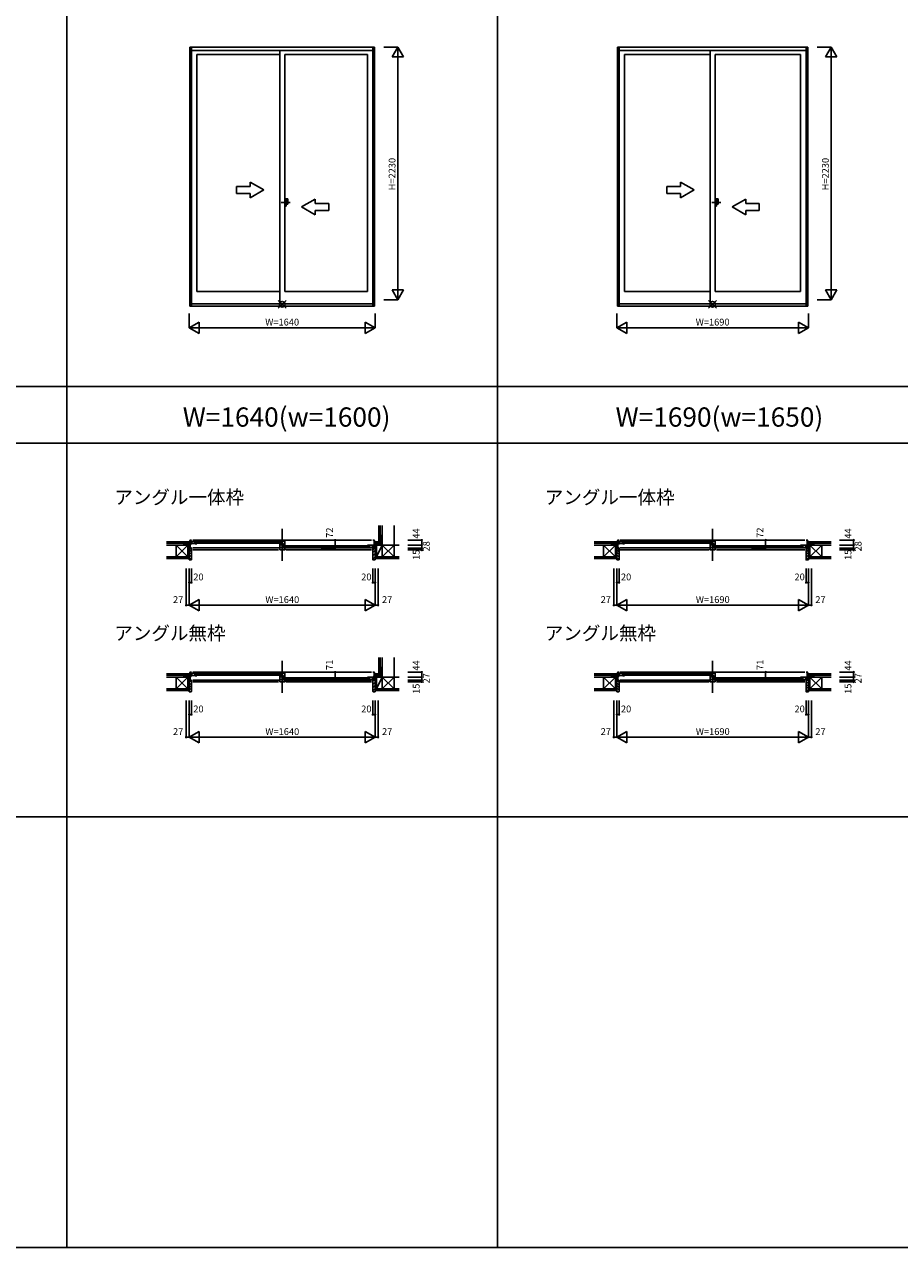
# Model space of a CAD drawing. Extents: x 0 to 27500, y 0 to 20000.
# Drawn here: x 7725 to 15450, y 0 to 10795 of the extents above; entities that cross this region are included whole.
import ezdxf
from ezdxf.enums import TextEntityAlignment as Align

# ---------------------------------------------------------------- set-up
doc = ezdxf.new("R2010")
doc.units = 0
doc.linetypes.add('PHANTOM2', pattern=[31.75, 15.875, -3.175, 3.175, -3.175, 3.175, -3.175])
doc.layers.get('0').update_dxf_attribs({"linetype": 'CONTINUOUS'})
for name, color, linetype in [('YKK_A1', 4, 'CONTINUOUS'), ('YKK_A2', 3, 'CONTINUOUS'), ('YKK_B1', 4, 'CONTINUOUS'), ('YKK_B2', 5, 'CONTINUOUS'), ('YKK_F1', 7, 'CONTINUOUS'), ('YKK_IN', 1, 'CONTINUOUS'), ('YKK_N1', 2, 'CONTINUOUS'), ('YKK_Z1', 7, 'CONTINUOUS')]:
    doc.layers.add(name, color=color, linetype=linetype)
doc.styles.add('EXTFONT', font='txt.shx', dxfattribs={"height": 60, "bigfont": 'EXTFONT'})
doc.styles.get("Standard").update_dxf_attribs({"font": 'txt', "bigfont": 'BIGFONT'})

msp = doc.modelspace()

# ---------------------------------------------------------------- linework, layer by layer
at = {"layer": 'YKK_A1', "linetype": 'Continuous'}
for p, q in [((9185, 10594), (9185, 8308)), ((9185, 10594), (10815, 10594)), ((9185, 10594), (10815, 10594)), ((9200, 10594), (9200, 8308)), ((10800, 10594), (10800, 8308)), ((10815, 10594), (10815, 8308)), ((10815, 10593), (10815, 8318)), ((12960, 10594), (14640, 10594)), ((12960, 10594), (14640, 10594)), ((12960, 10594), (12960, 8308)), ((12975, 10594), (12975, 8308)), ((14625, 10594), (14625, 8308)), ((14640, 10594), (14640, 8308)), ((14640, 10593), (14640, 8318)), ((9200, 10565), (10800, 10565)), ((9200, 10565), (10800, 10565)), ((9248, 10529), (9248, 8439)), ((9248, 10529), (9248, 8439)), ((9248, 10529), (9978, 10529)), ((9248, 10529), (9978, 10529)), ((9978, 10565), (9978, 8333)), ((9978, 10565), (9978, 8329)), ((10023, 10529), (10023, 8439)), ((10023, 10529), (10752, 10529)), ((10023, 10529), (10752, 10529)), ((10752, 10529), (10752, 8439)), ((10752, 10529), (10752, 8439)), ((12975, 10565), (14625, 10565)), ((12975, 10565), (14625, 10565)), ((13023, 10529), (13778, 10529)), ((13023, 10529), (13778, 10529)), ((13023, 10529), (13023, 8439)), ((13023, 10529), (13023, 8439)), ((13778, 10565), (13778, 8329)), ((13778, 10565), (13778, 8333)), ((13823, 10529), (13823, 8439)), ((13823, 10529), (14577, 10529)), ((13823, 10529), (14577, 10529)), ((14577, 10529), (14577, 8439)), ((14577, 10529), (14577, 8439)), ((9837, 9334), (9717, 9403)), ((9717, 9364), (9717, 9403)), ((13637, 9334), (13517, 9403)), ((13517, 9364), (13517, 9403)), ((9717, 9364), (9597, 9364)), ((9597, 9364), (9597, 9304)), ((9597, 9304), (9717, 9304)), ((9837, 9334), (9717, 9264)), ((9717, 9264), (9717, 9304)), ((13517, 9364), (13397, 9364)), ((13397, 9364), (13397, 9304)), ((13397, 9304), (13517, 9304)), ((13637, 9334), (13517, 9264)), ((13517, 9264), (13517, 9304)), ((10172, 9184), (10292, 9253)), ((10172, 9184), (10292, 9114)), ((10292, 9214), (10292, 9253)), ((10292, 9214), (10412, 9214)), ((10412, 9214), (10412, 9154)), ((13972, 9184), (14092, 9253)), ((13972, 9184), (14092, 9114)), ((14092, 9214), (14092, 9253)), ((14092, 9214), (14212, 9214)), ((14212, 9214), (14212, 9154)), ((10292, 9114), (10292, 9154)), ((10412, 9154), (10292, 9154)), ((14092, 9114), (14092, 9154)), ((14212, 9154), (14092, 9154)), ((9248, 8439), (9978, 8439)), ((9248, 8439), (9978, 8439)), ((10023, 8439), (10752, 8439)), ((10023, 8439), (10752, 8439)), ((13023, 8439), (13778, 8439)), ((13023, 8439), (13778, 8439)), ((13823, 8439), (14577, 8439)), ((13823, 8439), (14577, 8439)), ((9200, 8329), (10800, 8329)), ((9200, 8329), (10800, 8329)), ((12975, 8329), (14625, 8329)), ((12975, 8329), (14625, 8329)), ((9185, 8308), (10815, 8308)), ((9185, 8308), (10815, 8308)), ((12960, 8308), (14640, 8308)), ((12960, 8308), (14640, 8308))]:
    msp.add_line(p, q, dxfattribs=at)
at = {"layer": 'YKK_A1', "linetype": 'PHANTOM2'}
for p, q in [((10071, 9224), (9991, 9224)), ((13871, 9224), (13791, 9224))]:
    msp.add_line(p, q, dxfattribs=at)
at = {"layer": 'YKK_A2', "linetype": 'Continuous'}
for p, q in [((10023, 9256), (10023, 9192)), ((10023, 9256), (10023, 9192)), ((10035, 9256), (10023, 9256)), ((10035, 9256), (10023, 9256)), ((10023, 9192), (10035, 9192)), ((10023, 9192), (10035, 9192)), ((10035, 9192), (10035, 9256)), ((10035, 9192), (10035, 9256)), ((10050, 9256), (10035, 9256)), ((10050, 9256), (10035, 9256)), ((10035, 9210), (10050, 9210)), ((10035, 9210), (10050, 9210)), ((10050, 9210), (10050, 9256)), ((10050, 9210), (10050, 9256)), ((13823, 9256), (13823, 9192)), ((13823, 9256), (13823, 9192)), ((13835, 9256), (13823, 9256)), ((13835, 9256), (13823, 9256)), ((13823, 9192), (13835, 9192)), ((13823, 9192), (13835, 9192)), ((13835, 9192), (13835, 9256)), ((13835, 9192), (13835, 9256)), ((13850, 9256), (13835, 9256)), ((13850, 9256), (13835, 9256)), ((13835, 9210), (13850, 9210)), ((13835, 9210), (13850, 9210)), ((13850, 9210), (13850, 9256)), ((13850, 9210), (13850, 9256))]:
    msp.add_line(p, q, dxfattribs=at)
at = {"layer": 'YKK_B1', "linetype": 'Continuous'}
for p, q in [((10000, 6342), (10000, 6060)), ((13800, 6342), (13800, 6060)), ((9153, 6202), (9189, 6202)), ((9180, 6172), (9180, 6174)), ((9180, 6172), (9192, 6172)), ((9185, 6244), (9200, 6244)), ((9189, 6173), (9189, 6244)), ((9210, 6244), (10790, 6244)), ((9210, 6176, 0), (9973, 6176, 0)), ((9210, 6157, 0), (9968, 6157, 0)), ((9236, 6228), (9990, 6228)), ((9236, 6216), (9990, 6216)), ((10011, 6193), (10764, 6193)), ((10011, 6181), (10764, 6181)), ((10027, 6176), (10790, 6176)), ((10033, 6157), (10790, 6157)), ((10815, 6244), (10800, 6244)), ((10820, 6172), (10809, 6172)), ((10811, 6173), (10811, 6244)), ((10847, 6202), (10811, 6202)), ((10820, 6172), (10820, 6174)), ((12928, 6202), (12964, 6202)), ((12955, 6172), (12955, 6174)), ((12955, 6172), (12967, 6172)), ((12960, 6244), (12975, 6244)), ((12964, 6173), (12964, 6244)), ((12985, 6244), (14615, 6244)), ((12985, 6176, 0), (13773, 6176, 0)), ((12985, 6157, 0), (13768, 6157, 0)), ((13011, 6228), (13790, 6228)), ((13011, 6216), (13790, 6216)), ((13811, 6193), (14589, 6193)), ((13811, 6181), (14589, 6181)), ((13827, 6176), (14615, 6176)), ((13833, 6157), (14615, 6157)), ((14640, 6244), (14625, 6244)), ((14645, 6172), (14634, 6172)), ((14636, 6173), (14636, 6244)), ((14672, 6202), (14636, 6202)), ((14645, 6172), (14645, 6174)), ((9185, 5079), (9200, 5079)), ((9189, 5008), (9189, 5079)), ((9210, 5079), (10790, 5079)), ((10000, 5177), (10000, 4895)), ((10815, 5079), (10800, 5079)), ((10811, 5008), (10811, 5079)), ((12960, 5079), (12975, 5079)), ((12964, 5008), (12964, 5079)), ((12985, 5079), (14615, 5079)), ((13800, 5177), (13800, 4895)), ((14640, 5079), (14625, 5079)), ((14636, 5008), (14636, 5079)), ((9153, 5037), (9189, 5037)), ((9180, 5008), (9180, 5010)), ((9180, 5008), (9200, 5008)), ((9189, 5040), (9196, 5040)), ((9210, 5008), (9973, 5008)), ((9210, 4993), (9968, 4993)), ((9236, 5063), (9990, 5063)), ((9236, 5051), (9990, 5051)), ((10011, 5028), (10764, 5028)), ((10011, 5016), (10764, 5016)), ((10027, 5008), (10790, 5008)), ((10033, 4993), (10790, 4993)), ((10820, 5008), (10800, 5008)), ((10811, 5040), (10804, 5040)), ((10847, 5037), (10811, 5037)), ((10820, 5008), (10820, 5010)), ((12928, 5037), (12964, 5037)), ((12955, 5008), (12955, 5010)), ((12955, 5008), (12975, 5008)), ((12964, 5040), (12971, 5040)), ((12985, 5008), (13773, 5008)), ((12985, 4993), (13768, 4993)), ((13011, 5063), (13790, 5063)), ((13011, 5051), (13790, 5051)), ((13811, 5028), (14589, 5028)), ((13811, 5016), (14589, 5016)), ((13827, 5008), (14615, 5008)), ((13833, 4993), (14615, 4993)), ((14645, 5008), (14625, 5008)), ((14636, 5040), (14629, 5040)), ((14672, 5037), (14636, 5037)), ((14645, 5008), (14645, 5010))]:
    msp.add_line(p, q, dxfattribs=at)
at = {"layer": 'YKK_B1'}
for p, q in [((9153, 6202), (9153, 6200)), ((9166, 6200), (9166, 6202)), ((9180, 6197), (9180, 6202)), ((9185, 6244), (9185, 6241)), ((9189, 6174), (9195, 6174)), ((9190, 6174), (9190, 6173)), ((9190, 6173), (9193, 6173)), ((9191, 6234), (9203, 6234)), ((9203, 6212), (9191, 6212)), ((9193, 6173), (9193, 6172)), ((9193, 6172), (9200, 6172)), ((9195, 6174), (9195, 6173)), ((9195, 6173), (9199, 6173)), ((9197, 6176), (9200, 6176)), ((9198, 6157), (9200, 6157)), ((9199, 6173), (9199, 6174)), ((9200, 6157), (9200, 6176)), ((9203, 6234), (9203, 6212)), ((9203, 6233), (9228, 6233)), ((9203, 6213), (9233, 6213)), ((9228, 6213), (9228, 6234)), ((9228, 6234), (9248, 6234)), ((9233, 6213), (9233, 6211)), ((9233, 6211), (9248, 6211)), ((9978, 6234), (10023, 6234)), ((9978, 6212), (9978, 6206)), ((9978, 6208), (9993, 6208)), ((9978, 6203), (10000, 6203)), ((9978, 6158), (9978, 6203)), ((10007, 6178), (9978, 6178)), ((9978, 6158), (10023, 6158)), ((9993, 6208), (9993, 6213)), ((9993, 6213), (10012, 6213)), ((9997, 6234), (9997, 6213)), ((10000, 6204), (10009, 6204)), ((10000, 6199), (10000, 6204)), ((10000, 6199), (10023, 6199)), ((10002, 6201), (10012, 6201)), ((10004, 6199), (10004, 6178)), ((10007, 6178), (10007, 6176)), ((10023, 6176), (10007, 6176)), ((10012, 6213), (10012, 6201)), ((10012, 6205), (10017, 6205)), ((10017, 6202), (10017, 6205)), ((10017, 6202), (10023, 6202)), ((10023, 6202), (10023, 6234)), ((10023, 6158), (10023, 6176)), ((10772, 6199), (10752, 6199)), ((10768, 6176), (10752, 6176)), ((10797, 6178), (10768, 6178)), ((10768, 6178), (10768, 6176)), ((10772, 6178), (10772, 6199)), ((10797, 6198), (10772, 6198)), ((10797, 6199), (10797, 6177)), ((10809, 6199), (10797, 6199)), ((10797, 6177), (10809, 6177)), ((10800, 6157), (10800, 6176)), ((10803, 6176), (10800, 6176)), ((10807, 6172), (10800, 6172)), ((10803, 6157), (10800, 6157)), ((10802, 6173), (10802, 6174)), ((10805, 6173), (10802, 6173)), ((10811, 6174), (10805, 6174)), ((10805, 6174), (10805, 6173)), ((10807, 6173), (10807, 6172)), ((10811, 6173), (10807, 6173)), ((10811, 6174), (10811, 6173)), ((10815, 6244), (10815, 6241)), ((10820, 6197), (10820, 6202)), ((10834, 6200), (10834, 6202)), ((10847, 6202), (10847, 6200)), ((12928, 6202), (12928, 6200)), ((12941, 6200), (12941, 6202)), ((12955, 6197), (12955, 6202)), ((12960, 6244), (12960, 6241)), ((12964, 6174), (12970, 6174)), ((12965, 6174), (12965, 6173)), ((12965, 6173), (12968, 6173)), ((12966, 6234), (12978, 6234)), ((12978, 6212), (12966, 6212)), ((12968, 6173), (12968, 6172)), ((12968, 6172), (12975, 6172)), ((12970, 6174), (12970, 6173)), ((12970, 6173), (12974, 6173)), ((12972, 6176), (12975, 6176)), ((12973, 6157), (12975, 6157)), ((12974, 6173), (12974, 6174)), ((12975, 6157), (12975, 6176)), ((12978, 6234), (12978, 6212)), ((12978, 6233), (13003, 6233)), ((12978, 6213), (13008, 6213)), ((13003, 6213), (13003, 6234)), ((13003, 6234), (13023, 6234)), ((13008, 6213), (13008, 6211)), ((13008, 6211), (13023, 6211)), ((13778, 6234), (13823, 6234)), ((13778, 6212), (13778, 6206)), ((13778, 6208), (13793, 6208)), ((13778, 6203), (13800, 6203)), ((13778, 6158), (13778, 6203)), ((13807, 6178), (13778, 6178)), ((13778, 6158), (13823, 6158)), ((13793, 6213), (13812, 6213)), ((13793, 6208), (13793, 6213)), ((13797, 6234), (13797, 6213)), ((13800, 6199), (13800, 6204)), ((13800, 6204), (13809, 6204)), ((13800, 6199), (13823, 6199)), ((13802, 6201), (13812, 6201)), ((13804, 6199), (13804, 6178)), ((13807, 6178), (13807, 6176)), ((13823, 6176), (13807, 6176)), ((13812, 6213), (13812, 6201)), ((13812, 6205), (13817, 6205)), ((13817, 6202), (13817, 6205)), ((13817, 6202), (13823, 6202)), ((13823, 6202), (13823, 6234)), ((13823, 6158), (13823, 6176)), ((14597, 6199), (14577, 6199)), ((14593, 6176), (14577, 6176)), ((14622, 6178), (14593, 6178)), ((14593, 6178), (14593, 6176)), ((14597, 6178), (14597, 6199)), ((14622, 6198), (14597, 6198)), ((14634, 6199), (14622, 6199)), ((14622, 6199), (14622, 6177)), ((14622, 6177), (14634, 6177)), ((14628, 6176), (14625, 6176)), ((14625, 6157), (14625, 6176)), ((14632, 6172), (14625, 6172)), ((14628, 6157), (14625, 6157)), ((14627, 6173), (14627, 6174)), ((14630, 6173), (14627, 6173)), ((14636, 6174), (14630, 6174)), ((14630, 6174), (14630, 6173)), ((14632, 6173), (14632, 6172)), ((14636, 6173), (14632, 6173)), ((14636, 6174), (14636, 6173)), ((14640, 6244), (14640, 6241)), ((14645, 6197), (14645, 6202)), ((14659, 6200), (14659, 6202)), ((14672, 6202), (14672, 6200)), ((9185, 5079), (9185, 5076)), ((10815, 5079), (10815, 5076)), ((12960, 5079), (12960, 5076)), ((14640, 5079), (14640, 5076)), ((9153, 5037), (9153, 5035)), ((9166, 5035), (9166, 5037)), ((9180, 5032), (9180, 5037)), ((9189, 5060), (9197, 5060)), ((9191, 5069), (9203, 5069)), ((9203, 5047), (9191, 5047)), ((9197, 5060), (9200, 5059)), ((9200, 5059), (9200, 5057)), ((9200, 5008), (9200, 5009)), ((9203, 5069), (9203, 5047)), ((9203, 5068), (9228, 5068)), ((9203, 5048), (9233, 5048)), ((9228, 5069), (9248, 5069)), ((9228, 5048), (9228, 5069)), ((9233, 5048), (9233, 5046)), ((9233, 5046), (9248, 5046)), ((9978, 5069), (10023, 5069)), ((9978, 5047), (9978, 5041)), ((9978, 5042), (9993, 5042)), ((9978, 5038), (10000, 5038)), ((9978, 4993), (9978, 5038)), ((10007, 5013), (9978, 5013)), ((9978, 4993), (10023, 4993)), ((9993, 5048), (10012, 5048)), ((9993, 5042), (9993, 5048)), ((9997, 5069), (9997, 5048)), ((10000, 5039), (10009, 5039)), ((10000, 5034), (10000, 5039)), ((10000, 5034), (10023, 5034)), ((10002, 5036), (10012, 5036)), ((10004, 5034), (10004, 5013)), ((10007, 5013), (10007, 5011)), ((10023, 5011), (10007, 5011)), ((10012, 5048), (10012, 5036)), ((10012, 5040), (10017, 5040)), ((10017, 5037), (10017, 5040)), ((10017, 5037), (10023, 5037)), ((10023, 5037), (10023, 5069)), ((10023, 4993), (10023, 5011)), ((10772, 5034), (10752, 5034)), ((10768, 5011), (10752, 5011)), ((10797, 5013), (10768, 5013)), ((10768, 5013), (10768, 5011)), ((10772, 5013), (10772, 5034)), ((10797, 5033), (10772, 5033)), ((10797, 5034), (10797, 5012)), ((10809, 5034), (10797, 5034)), ((10797, 5012), (10809, 5012)), ((10800, 5024), (10804, 5025)), ((10800, 5022), (10800, 5024)), ((10800, 5008), (10800, 5009)), ((10804, 5025), (10811, 5025)), ((10820, 5032), (10820, 5037)), ((10834, 5035), (10834, 5037)), ((10847, 5037), (10847, 5035)), ((12928, 5037), (12928, 5035)), ((12941, 5035), (12941, 5037)), ((12955, 5032), (12955, 5037)), ((12964, 5060), (12972, 5060)), ((12966, 5069), (12978, 5069)), ((12978, 5047), (12966, 5047)), ((12972, 5060), (12975, 5059)), ((12975, 5059), (12975, 5057)), ((12975, 5008), (12975, 5009)), ((12978, 5069), (12978, 5047)), ((12978, 5068), (13003, 5068)), ((12978, 5048), (13008, 5048)), ((13003, 5069), (13023, 5069)), ((13003, 5048), (13003, 5069)), ((13008, 5048), (13008, 5046)), ((13008, 5046), (13023, 5046)), ((13778, 5069), (13823, 5069)), ((13778, 5047), (13778, 5041)), ((13778, 5042), (13793, 5042)), ((13778, 5038), (13800, 5038)), ((13778, 4993), (13778, 5038)), ((13807, 5013), (13778, 5013)), ((13778, 4993), (13823, 4993)), ((13793, 5048), (13812, 5048)), ((13793, 5042), (13793, 5048)), ((13797, 5069), (13797, 5048)), ((13800, 5034), (13800, 5039)), ((13800, 5039), (13809, 5039)), ((13800, 5034), (13823, 5034)), ((13802, 5036), (13812, 5036)), ((13804, 5034), (13804, 5013)), ((13807, 5013), (13807, 5011)), ((13823, 5011), (13807, 5011)), ((13812, 5048), (13812, 5036)), ((13812, 5040), (13817, 5040)), ((13817, 5037), (13817, 5040)), ((13817, 5037), (13823, 5037)), ((13823, 5037), (13823, 5069)), ((13823, 4993), (13823, 5011)), ((14597, 5034), (14577, 5034)), ((14593, 5011), (14577, 5011)), ((14622, 5013), (14593, 5013)), ((14593, 5013), (14593, 5011)), ((14597, 5013), (14597, 5034)), ((14622, 5033), (14597, 5033)), ((14622, 5034), (14622, 5012)), ((14634, 5034), (14622, 5034)), ((14622, 5012), (14634, 5012)), ((14625, 5024), (14629, 5025)), ((14625, 5022), (14625, 5024)), ((14625, 5008), (14625, 5009)), ((14629, 5025), (14636, 5025)), ((14645, 5032), (14645, 5037)), ((14659, 5035), (14659, 5037)), ((14672, 5037), (14672, 5035))]:
    msp.add_line(p, q, dxfattribs=at)
at = {"layer": 'YKK_B1', "linetype": 'ByBlock'}
for p, q in [((9189, 6225), (9197, 6225)), ((9197, 6225), (9200, 6224)), ((9200, 6224), (9200, 6222)), ((10804, 6190), (10800, 6189)), ((10800, 6189), (10800, 6187)), ((10811, 6190), (10804, 6190)), ((12964, 6225), (12972, 6225)), ((12972, 6225), (12975, 6224)), ((12975, 6224), (12975, 6222)), ((14629, 6190), (14625, 6189)), ((14625, 6189), (14625, 6187)), ((14636, 6190), (14629, 6190))]:
    msp.add_line(p, q, dxfattribs=at)
at = {"layer": 'YKK_B2'}
for p, q in [((9186, 6230), (9178, 6221)), ((9178, 6230), (9189, 6230)), ((9181, 6230), (9178, 6227)), ((9178, 6220), (9189, 6220)), ((9195, 6171), (9180, 6171)), ((9180, 6171), (9180, 6069)), ((9200, 6139), (9180, 6159)), ((9189, 6227), (9182, 6220)), ((9197, 6165), (9191, 6171)), ((9197, 6169), (9195, 6171)), ((9197, 6157), (9197, 6169)), ((9200, 6157), (9198, 6157)), ((9200, 6071), (9200, 6157)), ((12956, 6230), (12953, 6227)), ((12961, 6230), (12953, 6221)), ((12953, 6230), (12964, 6230)), ((12953, 6220), (12964, 6220)), ((12970, 6171), (12955, 6171)), ((12955, 6171), (12955, 6069)), ((12975, 6139), (12955, 6159)), ((12964, 6227), (12957, 6220)), ((12972, 6165), (12966, 6171)), ((12972, 6169), (12970, 6171)), ((12972, 6157), (12972, 6169)), ((12975, 6157), (12973, 6157)), ((12975, 6071), (12975, 6157)), ((14625, 6139), (14645, 6159)), ((14625, 6156), (14626, 6157)), ((14625, 6157), (14628, 6157)), ((14625, 6071), (14625, 6157)), ((14628, 6165), (14634, 6171)), ((14628, 6169), (14630, 6171)), ((14628, 6157), (14628, 6169)), ((14630, 6171), (14645, 6171)), ((14647, 6230), (14636, 6230)), ((14636, 6222), (14643, 6230)), ((14636, 6228), (14638, 6230)), ((14647, 6220), (14636, 6220)), ((14639, 6220), (14647, 6228)), ((14645, 6220), (14647, 6222)), ((14645, 6171), (14645, 6069)), ((9200, 6117), (9180, 6137)), ((9200, 6094), (9180, 6114)), ((9180, 6081), (9180, 6094)), ((9200, 6071), (9180, 6091)), ((9180, 6069), (9198, 6069)), ((12975, 6117), (12955, 6137)), ((12975, 6094), (12955, 6114)), ((12955, 6081), (12955, 6094)), ((12975, 6071), (12955, 6091)), ((12955, 6069), (12973, 6069)), ((14625, 6117), (14645, 6137)), ((14625, 6094), (14645, 6114)), ((14625, 6071), (14645, 6091)), ((14645, 6069), (14627, 6069)), ((14645, 6081), (14645, 6094)), ((9178, 5065), (9189, 5065)), ((9186, 5065), (9178, 5056)), ((9181, 5065), (9178, 5061)), ((9178, 5055), (9189, 5055)), ((9200, 5008), (9180, 5008)), ((9180, 5008), (9180, 4906)), ((9200, 4987), (9180, 5007)), ((9200, 4965), (9180, 4985)), ((9189, 5061), (9182, 5055)), ((9200, 4908), (9200, 5008)), ((12953, 5065), (12964, 5065)), ((12956, 5065), (12953, 5061)), ((12961, 5065), (12953, 5056)), ((12953, 5055), (12964, 5055)), ((12955, 5008), (12955, 4906)), ((12975, 5008), (12955, 5008)), ((12975, 4987), (12955, 5007)), ((12975, 4965), (12955, 4985)), ((12964, 5061), (12957, 5055)), ((12975, 4908), (12975, 5008)), ((14625, 4908), (14625, 5008)), ((14625, 5008), (14645, 5008)), ((14625, 4999), (14634, 5008)), ((14625, 4976), (14645, 4996)), ((14625, 4953), (14645, 4973)), ((14647, 5065), (14636, 5065)), ((14636, 5054), (14646, 5065)), ((14636, 5060), (14641, 5065)), ((14647, 5055), (14636, 5055)), ((14642, 5055), (14647, 5060)), ((14645, 5008), (14645, 4906)), ((9200, 4942), (9180, 4962)), ((9200, 4920), (9180, 4940)), ((9191, 4906), (9180, 4917)), ((9180, 4906), (9198, 4906)), ((12975, 4942), (12955, 4962)), ((12975, 4920), (12955, 4940)), ((12966, 4906), (12955, 4917)), ((12955, 4906), (12973, 4906)), ((14625, 4931), (14645, 4951)), ((14625, 4908), (14645, 4928)), ((14645, 4906), (14627, 4906))]:
    msp.add_line(p, q, dxfattribs=at)
at = {"layer": 'YKK_B2', "linetype": 'ByBlock'}
for p, q in [((10800, 6071, 0), (10800, 6157, 0)), ((10800, 6157, 0), (10803, 6157, 0)), ((10803, 6169, 0), (10805, 6171, 0)), ((10803, 6157, 0), (10803, 6169, 0)), ((10805, 6171, 0), (10820, 6171, 0)), ((10820, 6171, 0), (10820, 6069, 0)), ((10820, 6069, 0), (10802, 6069, 0)), ((10800, 5008), (10820, 5008)), ((10800, 4908), (10800, 5008)), ((10820, 5008), (10820, 4906)), ((10820, 4906), (10802, 4906))]:
    msp.add_line(p, q, dxfattribs=at)
at = {"layer": 'YKK_B2', "linetype": 'Continuous'}
for p, q in [((10800, 6134, 0), (10820, 6154, 0)), ((10803, 6165, 0), (10809, 6171, 0)), ((10812, 6221), (10821, 6230)), ((10822, 6230), (10812, 6230)), ((10812, 6227), (10816, 6230)), ((10822, 6220), (10812, 6220)), ((10817, 6220), (10822, 6225)), ((10822, 6217), (10822, 6230)), ((10822, 6218), (10822, 6230)), ((10853, 6237), (10856, 6240)), ((10865, 6240), (10853, 6240)), ((10853, 6231), (10861, 6240)), ((10853, 6240), (10853, 6230)), ((10857, 6230), (10863, 6235)), ((10863, 6240), (10863, 6230)), ((10800, 6105, 0), (10820, 6125, 0)), ((10800, 6077, 0), (10820, 6097, 0)), ((10853, 5071), (10856, 5075)), ((10853, 5066), (10861, 5075)), ((10865, 5075), (10853, 5075)), ((10866, 5075), (10853, 5075)), ((10853, 5075), (10853, 5065)), ((10863, 5075), (10863, 5065)), ((10800, 4999), (10809, 5008)), ((10800, 4970), (10820, 4990)), ((10822, 5065), (10812, 5065)), ((10812, 5056), (10821, 5065)), ((10812, 5061), (10816, 5065)), ((10822, 5055), (10812, 5055)), ((10817, 5055), (10822, 5060)), ((10822, 5053), (10822, 5065)), ((10822, 5052), (10822, 5065)), ((10857, 5065), (10863, 5070)), ((10800, 4942), (10820, 4962)), ((10800, 4914), (10820, 4934))]:
    msp.add_line(p, q, dxfattribs=at)
at = {"layer": 'YKK_B2'}
for centre, radius, start, end in [((9198, 6157), 0.5, 180, 270), ((12973, 6157), 0.5, 180, 270), ((14628, 6157), 0.5, 270, 0), ((9198, 6071), 2, 270, 0), ((12973, 6071), 2, 270, 0), ((14627, 6071), 2, 180, 270), ((9198, 4908), 2, 270, 0), ((10802, 4908), 2, 180, 270), ((12973, 4908), 2, 270, 0), ((14627, 4908), 2, 180, 270)]:
    msp.add_arc(centre, radius, start, end, dxfattribs=at)
at = {"layer": 'YKK_B2', "linetype": 'ByBlock'}
msp.add_arc((10802, 6071, 0), 2, 180, 270, dxfattribs=at)
at = {"layer": 'YKK_F1', "color": 7}
for p, q in [((8100, 0), (8100, 19500)), ((11900, 0), (11900, 19500)), ((0, 7600), (27000, 7600)), ((0, 7600), (12778, 7600)), ((0, 7100), (15200, 7100)), ((0, 7100), (27000, 7100)), ((0, 3800), (15200, 3800)), ((0, 3800), (27000, 3800)), ((0, 0), (27500, 0))]:
    msp.add_line(p, q, dxfattribs=at)
at = {"layer": 'YKK_IN', "linetype": 'Continuous'}
for p, q in [((10035, 8360), (9965, 8290)), ((10035, 8290), (9965, 8360)), ((10035, 8360), (9965, 8290)), ((10035, 8290), (9965, 8360)), ((13835, 8290), (13765, 8360)), ((13835, 8360), (13765, 8290)), ((13835, 8290), (13765, 8360)), ((13835, 8360), (13765, 8290))]:
    msp.add_line(p, q, dxfattribs=at)
for centre in [(10000, 8325), (10000, 8325), (13800, 8325), (13800, 8325)]:
    msp.add_circle(centre, 25, dxfattribs=at)
at = {"layer": 'YKK_N1', "linetype": 'Continuous'}
for p, q in [((10897, 10595), (11022, 10595)), ((10972, 10508), (11022, 10595)), ((11022, 8365), (11022, 10595)), ((11022, 10595), (11072, 10508)), ((14722, 10595), (14847, 10595)), ((14797, 10508), (14847, 10595)), ((14847, 8365), (14847, 10595)), ((14847, 10595), (14897, 10508)), ((10972, 10508), (11072, 10508)), ((14797, 10508), (14897, 10508)), ((11022, 8365), (10972, 8452)), ((11072, 8452), (10972, 8452)), ((11072, 8452), (11022, 8365)), ((14847, 8365), (14797, 8452)), ((14897, 8452), (14797, 8452)), ((14897, 8452), (14847, 8365)), ((10897, 8365), (11022, 8365)), ((14722, 8365), (14847, 8365)), ((9180, 8243), (9180, 8118)), ((10820, 8243), (10820, 8118)), ((12955, 8243), (12955, 8118)), ((14645, 8243), (14645, 8118)), ((9267, 8168), (9180, 8118)), ((9180, 8118), (10820, 8118)), ((9180, 8118), (9267, 8068)), ((9267, 8168), (9267, 8068)), ((10820, 8118), (10733, 8168)), ((10733, 8168), (10733, 8068)), ((10820, 8118), (10733, 8068)), ((13042, 8168), (12955, 8118)), ((12955, 8118), (14645, 8118)), ((12955, 8118), (13042, 8068)), ((13042, 8168), (13042, 8068)), ((14645, 8118), (14558, 8168)), ((14558, 8168), (14558, 8068)), ((14645, 8118), (14558, 8068)), ((10343, 6244), (10468, 6244)), ((10343, 6172), (10468, 6172)), ((10468, 6244), (10468, 6172)), ((11108, 6244), (11233, 6244)), ((11108, 6200), (11233, 6200)), ((11108, 6172), (11233, 6172)), ((11108, 6157), (11233, 6157)), ((11233, 6244), (11233, 6157)), ((14143, 6244), (14268, 6244)), ((14143, 6172), (14268, 6172)), ((14268, 6244), (14268, 6172)), ((14920, 6244), (15045, 6244)), ((14920, 6200), (15045, 6200)), ((14920, 6172), (15045, 6172)), ((14920, 6157), (15045, 6157)), ((15045, 6244), (15045, 6157)), ((9153, 5994), (9153, 5669)), ((9180, 5994), (9180, 5669)), ((9200, 5994), (9200, 5869)), ((10800, 5994), (10800, 5869)), ((10820, 5994), (10820, 5669)), ((10847, 5994), (10847, 5669)), ((12928, 5994), (12928, 5669)), ((12955, 5994), (12955, 5669)), ((12975, 5994), (12975, 5869)), ((14625, 5994), (14625, 5869)), ((14645, 5994), (14645, 5669)), ((14672, 5994), (14672, 5669)), ((9180, 5869), (9200, 5869)), ((10800, 5869), (10820, 5869)), ((12955, 5869), (12975, 5869)), ((14625, 5869), (14645, 5869)), ((9153, 5669), (9180, 5669)), ((9180, 5669), (9267, 5719)), ((9180, 5669), (10820, 5669)), ((9180, 5669), (9267, 5619)), ((9267, 5719), (9267, 5619)), ((10733, 5719), (10820, 5669)), ((10733, 5719), (10733, 5619)), ((10733, 5619), (10820, 5669)), ((10820, 5669), (10847, 5669)), ((12928, 5669), (12955, 5669)), ((12955, 5669), (13042, 5719)), ((12955, 5669), (14645, 5669)), ((12955, 5669), (13042, 5619)), ((13042, 5719), (13042, 5619)), ((14558, 5719), (14645, 5669)), ((14558, 5719), (14558, 5619)), ((14558, 5619), (14645, 5669)), ((14645, 5669), (14672, 5669)), ((10343, 5079), (10468, 5079)), ((10468, 5079), (10468, 5008)), ((11108, 5079), (11233, 5079)), ((11233, 5079), (11233, 5008)), ((14143, 5079), (14268, 5079)), ((14268, 5079), (14268, 5008)), ((14920, 5079), (15045, 5079)), ((15045, 5079), (15045, 5008)), ((10343, 5008), (10468, 5008)), ((11108, 5035), (11233, 5035)), ((11108, 5008), (11233, 5008)), ((11108, 4993), (11233, 4993)), ((14143, 5008), (14268, 5008)), ((14920, 5035), (15045, 5035)), ((14920, 5008), (15045, 5008)), ((14920, 4993), (15045, 4993)), ((9153, 4829), (9153, 4504)), ((9180, 4829), (9180, 4504)), ((9200, 4829), (9200, 4704)), ((10800, 4829), (10800, 4704)), ((10820, 4829), (10820, 4504)), ((10847, 4829), (10847, 4504)), ((12928, 4829), (12928, 4504)), ((12955, 4829), (12955, 4504)), ((12975, 4829), (12975, 4704)), ((14625, 4829), (14625, 4704)), ((14645, 4829), (14645, 4504)), ((14672, 4829), (14672, 4504)), ((9180, 4704), (9200, 4704)), ((10800, 4704), (10820, 4704)), ((12955, 4704), (12975, 4704)), ((14625, 4704), (14645, 4704)), ((9180, 4504), (9267, 4554)), ((9267, 4554), (9267, 4454)), ((10733, 4554), (10820, 4504)), ((10733, 4554), (10733, 4454)), ((12955, 4504), (13042, 4554)), ((13042, 4554), (13042, 4454)), ((14558, 4554), (14645, 4504)), ((14558, 4554), (14558, 4454)), ((9153, 4504), (9180, 4504)), ((9180, 4504), (10820, 4504)), ((9180, 4504), (9267, 4454)), ((10733, 4454), (10820, 4504)), ((10820, 4504), (10847, 4504)), ((12928, 4504), (12955, 4504)), ((12955, 4504), (14645, 4504)), ((12955, 4504), (13042, 4454)), ((14558, 4454), (14645, 4504)), ((14645, 4504), (14672, 4504))]:
    msp.add_line(p, q, dxfattribs=at)
at = {"layer": 'YKK_N1'}
for p, q in [((11233, 5008), (11233, 4993)), ((15045, 5008), (15045, 4993))]:
    msp.add_line(p, q, dxfattribs=at)
at = {"layer": 'YKK_N1', "linetype": 'Continuous'}
for centre in [(10468, 6244), (10468, 6172), (11233, 6244), (11233, 6200), (11233, 6172), (11233, 6157), (14268, 6244), (14268, 6172), (15045, 6244), (15045, 6200), (15045, 6172), (15045, 6157), (9180, 5869), (9200, 5869), (10800, 5869), (10820, 5869), (12955, 5869), (12975, 5869), (14625, 5869), (14645, 5869), (9153, 5669), (10847, 5669), (12928, 5669), (14672, 5669), (10468, 5079), (11233, 5079), (14268, 5079), (15045, 5079), (10468, 5008), (11233, 5035), (11233, 5008), (11233, 4993), (14268, 5008), (15045, 5035), (15045, 5008), (15045, 4993), (9180, 4704), (9200, 4704), (10800, 4704), (10820, 4704), (12955, 4704), (12975, 4704), (14625, 4704), (14645, 4704), (9153, 4504), (10847, 4504), (12928, 4504), (14672, 4504)]:
    msp.add_circle(centre, 5, dxfattribs=at)
for p in [(9180, 5669), (10820, 5669), (10820, 5669), (12955, 5669), (14645, 5669), (14645, 5669), (9180, 4504), (10820, 4504), (10820, 4504), (12955, 4504), (14645, 4504), (14645, 4504)]:
    msp.add_point(p, dxfattribs=at)
at = {"layer": 'YKK_Z1', "linetype": 'Continuous'}
for p, q in [((10853, 6374), (10853, 6240)), ((10865, 6374), (10865, 6240)), ((10883, 6200), (10883, 6374)), ((10988, 6200), (10988, 6374)), ((10865, 6285), (10865, 6240)), ((10865, 6285), (10882, 6285)), ((10882, 6282), (10865, 6240)), ((10883, 6240), (10883, 6285)), ((9168, 6200), (9180, 6172)), ((9168, 6172), (9180, 6172)), ((9168, 6172), (9180, 6172)), ((9168, 6172), (9180, 6095)), ((10813, 6202), (10822, 6202)), ((10833, 6200), (10820, 6172)), ((10820, 6172), (10820, 6200)), ((10833, 6200), (10820, 6200)), ((10820, 6172), (10820, 6095)), ((10833, 6172), (10820, 6095)), ((10833, 6172), (10820, 6172)), ((10833, 6172), (10820, 6172)), ((10882, 6230), (10822, 6230)), ((10822, 6218), (10867, 6218)), ((10822, 6218), (10867, 6218)), ((10822, 6218), (10822, 6205)), ((10822, 6218), (10822, 6202)), ((10881, 6218), (10822, 6218)), ((10822, 6202), (10822, 6217)), ((10867, 6200), (10822, 6200)), ((10867, 6200), (10822, 6200)), ((10832, 6204), (10867, 6218)), ((10832, 6204), (10867, 6218)), ((10833, 6200), (10833, 6095)), ((10833, 6172), (10833, 6200)), ((10883, 6200), (10833, 6200)), ((10833, 6095), (10883, 6200)), ((10833, 6095), (10833, 6172)), ((10866, 6240), (10853, 6240)), ((10865, 6240), (10882, 6240)), ((10882, 6240), (10866, 6240)), ((10867, 6218), (10867, 6202)), ((10867, 6218), (10867, 6202)), ((10883, 6200), (10988, 6095)), ((10883, 6095), (10988, 6200)), ((10988, 6200), (10883, 6200)), ((10883, 6095), (10883, 6200)), ((10883, 6200), (10883, 6095)), ((10988, 6200), (11033, 6200)), ((10988, 6095), (10988, 6200)), ((12943, 6200), (12955, 6172)), ((12943, 6172), (12955, 6172)), ((12943, 6172), (12955, 6172)), ((12943, 6172), (12955, 6095)), ((14658, 6200), (14645, 6172)), ((14658, 6172), (14645, 6172)), ((14658, 6172), (14645, 6172)), ((14658, 6172), (14645, 6095)), ((11033, 6095), (10820, 6095)), ((11033, 6082), (10820, 6082)), ((10853, 5209), (10853, 5075)), ((10865, 5209), (10865, 5075)), ((10883, 5035), (10883, 5209)), ((10988, 5035), (10988, 5209)), ((10865, 5120), (10865, 5075)), ((10865, 5120), (10882, 5120)), ((10882, 5117), (10865, 5075)), ((10865, 5075), (10882, 5075)), ((10882, 5075), (10866, 5075)), ((10883, 5075), (10883, 5120)), ((9180, 4930), (9168, 5008)), ((10813, 5037), (10822, 5037)), ((10833, 5035), (10820, 5008)), ((10820, 5008), (10820, 5035)), ((10833, 5035), (10820, 5035)), ((10833, 5008), (10820, 5008)), ((10833, 5008), (10820, 5008)), ((10820, 4930), (10833, 5008)), ((10820, 5008), (10820, 4930)), ((10882, 5065), (10822, 5065)), ((10822, 5053), (10822, 5037)), ((10822, 5053), (10867, 5053)), ((10881, 5053), (10822, 5053)), ((10822, 5040), (10822, 5052)), ((10867, 5035), (10822, 5035)), ((10832, 5039), (10867, 5053)), ((10833, 5008), (10833, 5035)), ((10833, 5035), (10833, 4930)), ((10833, 4930), (10883, 5035)), ((10883, 5035), (10833, 5035)), ((10833, 4930), (10833, 5008)), ((10867, 5053), (10867, 5037)), ((10988, 5035), (10883, 5035)), ((10883, 5035), (10988, 4930)), ((10883, 4930), (10988, 5035)), ((10883, 5035), (10883, 4930)), ((10883, 4930), (10883, 5035)), ((10988, 4930), (10988, 5035)), ((10988, 5035), (11033, 5035)), ((12955, 4930), (12943, 5008)), ((14645, 4930), (14658, 5008)), ((11033, 4930), (10820, 4930)), ((11033, 4917), (10820, 4917))]:
    msp.add_line(p, q, dxfattribs=at)
at = {"layer": 'YKK_Z1', "color": 7}
for p, q in [((8980, 6230), (9178, 6230)), ((8980, 6218), (9178, 6218)), ((9063, 6200), (9168, 6200)), ((9063, 6095), (9063, 6200)), ((9168, 6200), (9168, 6095)), ((9178, 6218), (9178, 6230)), ((12755, 6230), (12953, 6230)), ((12755, 6218), (12953, 6218)), ((12838, 6095), (12838, 6200)), ((12838, 6200), (12943, 6200)), ((12943, 6200), (12943, 6095)), ((12953, 6218), (12953, 6230)), ((14845, 6230), (14647, 6230)), ((14647, 6218), (14647, 6230)), ((14845, 6218), (14647, 6218)), ((14658, 6200), (14658, 6095)), ((14763, 6200), (14658, 6200)), ((14763, 6095), (14763, 6200)), ((8980, 6095), (9180, 6095)), ((8980, 6082), (9180, 6082)), ((9168, 6095), (9063, 6095)), ((12755, 6095), (12955, 6095)), ((12755, 6082), (12955, 6082)), ((12943, 6095), (12838, 6095)), ((14845, 6095), (14645, 6095)), ((14845, 6082), (14645, 6082)), ((14658, 6095), (14763, 6095)), ((8980, 5065), (9178, 5065)), ((8980, 5053), (9178, 5053)), ((9063, 5035), (9168, 5035)), ((9063, 4930), (9063, 5035)), ((9168, 5035), (9168, 4930)), ((9178, 5053), (9178, 5065)), ((12755, 5065), (12953, 5065)), ((12755, 5053), (12953, 5053)), ((12838, 4930), (12838, 5035)), ((12838, 5035), (12943, 5035)), ((12943, 5035), (12943, 4930)), ((12953, 5053), (12953, 5065)), ((14845, 5065), (14647, 5065)), ((14647, 5053), (14647, 5065)), ((14845, 5053), (14647, 5053)), ((14658, 5035), (14658, 4930)), ((14763, 5035), (14658, 5035)), ((14763, 4930), (14763, 5035)), ((8980, 4930), (9180, 4930)), ((8980, 4917), (9180, 4917)), ((9168, 4930), (9063, 4930)), ((12755, 4930), (12955, 4930)), ((12755, 4917), (12955, 4917)), ((12943, 4930), (12838, 4930)), ((14845, 4930), (14645, 4930)), ((14845, 4917), (14645, 4917)), ((14658, 4930), (14763, 4930))]:
    msp.add_line(p, q, dxfattribs=at)
at = {"layer": 'YKK_Z1'}
for p, q in [((9063, 6200), (8980, 6200)), ((9168, 6095), (9063, 6200)), ((9168, 6200), (9063, 6095)), ((9133, 6218), (9133, 6200)), ((9178, 6218), (9133, 6218)), ((9133, 6200), (9178, 6218)), ((9133, 6200), (9178, 6200)), ((9168, 6173), (9168, 6200)), ((9168, 6200), (9180, 6200)), ((9168, 6095), (9168, 6173)), ((9178, 6218), (9178, 6230)), ((9178, 6218), (9178, 6202)), ((9178, 6205), (9178, 6217)), ((9180, 6173), (9180, 6200)), ((9180, 6173), (9180, 6095)), ((12838, 6200), (12755, 6200)), ((12943, 6095), (12838, 6200)), ((12943, 6200), (12838, 6095)), ((12953, 6218), (12908, 6218)), ((12908, 6200), (12953, 6218)), ((12908, 6218), (12908, 6200)), ((12908, 6200), (12953, 6200)), ((12943, 6200), (12955, 6200)), ((12943, 6173), (12943, 6200)), ((12943, 6095), (12943, 6173)), ((12953, 6218), (12953, 6230)), ((12953, 6218), (12953, 6202)), ((12953, 6205), (12953, 6217)), ((12955, 6173), (12955, 6200)), ((12955, 6173), (12955, 6095)), ((14645, 6173), (14645, 6200)), ((14658, 6200), (14645, 6200)), ((14645, 6173), (14645, 6095)), ((14647, 6217), (14647, 6230)), ((14647, 6218), (14647, 6202)), ((14647, 6218), (14692, 6218)), ((14647, 6205), (14647, 6217)), ((14692, 6200), (14647, 6200)), ((14652, 6202), (14692, 6218)), ((14658, 6173), (14658, 6200)), ((14658, 6095), (14763, 6200)), ((14658, 6200), (14763, 6095)), ((14658, 6095), (14658, 6173)), ((14692, 6218), (14692, 6200)), ((14763, 6200), (14845, 6200)), ((9180, 6095), (9168, 6095)), ((12955, 6095), (12943, 6095)), ((14645, 6095), (14658, 6095)), ((9063, 5035), (8980, 5035)), ((9168, 4930), (9063, 5035)), ((9168, 5035), (9063, 4930)), ((9133, 5053), (9133, 5035)), ((9133, 5035), (9178, 5053)), ((9178, 5053), (9133, 5053)), ((9133, 5035), (9178, 5035)), ((9168, 5008), (9168, 5035)), ((9168, 5035), (9180, 5008)), ((9168, 5035), (9180, 5035)), ((9168, 4930), (9168, 5008)), ((9168, 5008), (9180, 5008)), ((9168, 5008), (9180, 5008)), ((9178, 5052), (9178, 5065)), ((9178, 5053), (9178, 5039)), ((9178, 5037), (9178, 5052)), ((9180, 5008), (9180, 5035)), ((9180, 5008), (9180, 4930)), ((12838, 5035), (12755, 5035)), ((12943, 4930), (12838, 5035)), ((12943, 5035), (12838, 4930)), ((12908, 5035), (12953, 5053)), ((12953, 5053), (12908, 5053)), ((12908, 5053), (12908, 5035)), ((12908, 5035), (12953, 5035)), ((12943, 5035), (12955, 5008)), ((12943, 5035), (12955, 5035)), ((12943, 5008), (12943, 5035)), ((12943, 5008), (12955, 5008)), ((12943, 5008), (12955, 5008)), ((12943, 4930), (12943, 5008)), ((12953, 5052), (12953, 5065)), ((12953, 5053), (12953, 5039)), ((12953, 5037), (12953, 5052)), ((12955, 5008), (12955, 5035)), ((12955, 5008), (12955, 4930)), ((14645, 5008), (14645, 5035)), ((14658, 5035), (14645, 5008)), ((14658, 5035), (14645, 5035)), ((14645, 5008), (14645, 4929)), ((14658, 5008), (14645, 5008)), ((14658, 5008), (14645, 5008)), ((14647, 5052), (14647, 5065)), ((14647, 5053), (14647, 5037)), ((14647, 5053), (14692, 5053)), ((14647, 5040), (14647, 5052)), ((14692, 5035), (14647, 5035)), ((14652, 5037), (14692, 5053)), ((14658, 5008), (14658, 5035)), ((14658, 4930), (14763, 5035)), ((14658, 5035), (14763, 4930)), ((14658, 4930), (14658, 5008)), ((14692, 5053), (14692, 5035)), ((14763, 5035), (14845, 5035)), ((9178, 4930), (9168, 4930)), ((12953, 4930), (12943, 4930)), ((14648, 4930), (14658, 4930))]:
    msp.add_line(p, q, dxfattribs=at)

# ---------------------------------------------------------------- texts
at = {"color": 3, "style": 'EXTFONT'}
for s, p in [('W=1640(w=1600)', (10039, 7245)), ('W=1690(w=1650)', (13860, 7245))]:
    msp.add_text(s, height=170, dxfattribs=at).set_placement(p, align=Align.CENTER)
at = {"style": 'EXTFONT'}
for s, p in [('アングル一体枠', (8518, 6562)), ('アングル一体枠', (12318, 6562)), ('アングル無枠', (8518, 5362)), ('アングル無枠', (12318, 5362))]:
    msp.add_text(s, height=120, dxfattribs=at).set_placement(p)
at = {"layer": 'YKK_N1', "linetype": 'Continuous'}
for s, p in [('H=2230', (10978, 9474)), ('H=2230', (14803, 9474)), ('72', (10426, 6309)), ('44', (11191, 6302)), ('72', (14226, 6309)), ('44', (15003, 6302)), ('15', (11191, 6114)), ('28', (11280, 6189)), ('15', (15003, 6114)), ('28', (15092, 6189)), ('71', (10426, 5143)), ('71', (14226, 5143)), ('44', (11191, 5137)), ('44', (15003, 5137)), ('15', (11191, 4932)), ('27', (11280, 5024)), ('15', (15003, 4932)), ('27', (15092, 5024))]:
    msp.add_text(s, height=60, rotation=90, dxfattribs=at).set_placement(p, align=Align.MIDDLE)
for s, p in [('W=1640', (10000, 8160)), ('W=1690', (13800, 8160)), ('20', (9261, 5911)), ('20', (10743, 5911)), ('20', (13036, 5911)), ('20', (14568, 5911)), ('27', (9082, 5711)), ('W=1640', (10001, 5711)), ('27', (10927, 5711)), ('27', (12857, 5711)), ('W=1690', (13801, 5711)), ('27', (14752, 5711)), ('20', (9261, 4746)), ('20', (10743, 4746)), ('20', (13036, 4746)), ('20', (14568, 4746)), ('27', (9082, 4546)), ('W=1640', (10001, 4546)), ('27', (10927, 4546)), ('27', (12857, 4546)), ('W=1690', (13801, 4546)), ('27', (14752, 4546))]:
    msp.add_text(s, height=60, dxfattribs=at).set_placement(p, align=Align.MIDDLE)

doc.saveas('drawing.dxf')
